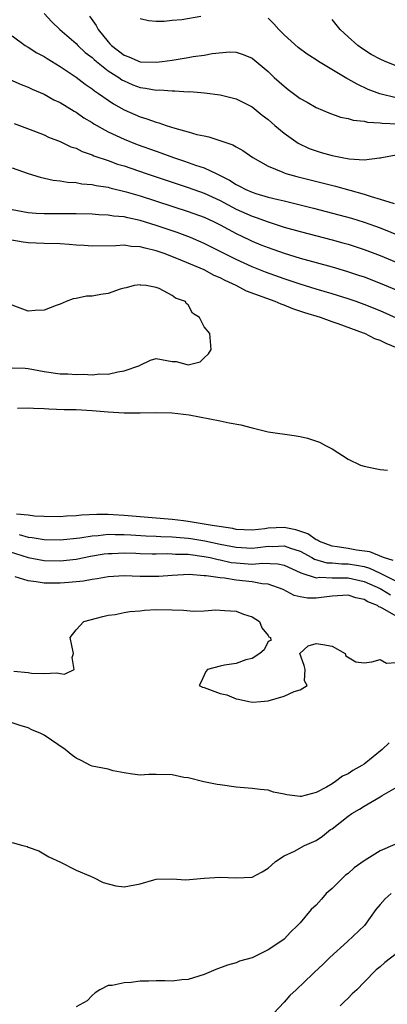
# Model space of a CAD drawing. Units: inches. Extents: x 2586000 to 2589000, y 1530000 to 1533000.
# Drawn here: x 2587106 to 2587152, y 1530421 to 1530544 of the extents above; entities that cross this region are included whole.
import ezdxf

# ---------------------------------------------------------------- set-up
doc = ezdxf.new("R2010")
doc.units = ezdxf.units.IN
doc.header["$MEASUREMENT"] = 0
doc.layers.add('LD25861530_2ft', color=9, linetype='Continuous')

msp = doc.modelspace()

# ---------------------------------------------------------------- linework, layer by layer
at = {"layer": 'LD25861530_2ft'}
for points, elevation in [([(2587109, 1530545), (2587109.97, 1530543.97), (2587110.98, 1530543), (2587113, 1530541.25), (2587113.24, 1530541), (2587114.15, 1530540.15), (2587115, 1530539.5), (2587115.25, 1530539.25), (2587115.56, 1530539), (2587117, 1530537.86), (2587118.35, 1530537), (2587118.73, 1530536.73), (2587119, 1530536.57), (2587120.11, 1530536.11), (2587121, 1530535.76), (2587121.69, 1530535.69), (2587123, 1530535.43), (2587123.45, 1530535.45), (2587125, 1530535.32), (2587125.34, 1530535.34), (2587127, 1530535.23), (2587127.24, 1530535.24), (2587129.08, 1530535.08), (2587131, 1530534.83), (2587133, 1530534.35), (2587135, 1530533.32), (2587136.29, 1530532.29), (2587137, 1530531.75), (2587137.87, 1530531), (2587139, 1530530.06), (2587140.47, 1530529), (2587140.79, 1530528.79), (2587142.15, 1530528.15), (2587143, 1530527.83), (2587143.65, 1530527.65), (2587145, 1530527.24), (2587145.22, 1530527.22), (2587146.28, 1530527), (2587147.16, 1530526.84), (2587149, 1530526.73), (2587150.95, 1530526.95), (2587151.05, 1530526.95), (2587151.22, 1530527), (2587153, 1530527.36)], 7592), ([(2587114.69, 1530544.69), (2587115.51, 1530543.51), (2587115.77, 1530543), (2587117, 1530541.45), (2587117.23, 1530541.23), (2587117.42, 1530541), (2587119, 1530539.81), (2587119.61, 1530539.61), (2587121, 1530538.98), (2587123, 1530538.91), (2587123.75, 1530539), (2587125, 1530539.18), (2587127, 1530539.5), (2587127.63, 1530539.63), (2587129, 1530539.81), (2587130.02, 1530540.02), (2587132.21, 1530540.21), (2587133, 1530540.17), (2587133.89, 1530539.89), (2587135, 1530539.42), (2587137, 1530537.74), (2587137.79, 1530537), (2587139, 1530535.91), (2587139.52, 1530535.52), (2587141, 1530534.4), (2587141.91, 1530533.91), (2587143, 1530533.26), (2587144.61, 1530532.61), (2587146.06, 1530532.06), (2587147, 1530531.9), (2587147.66, 1530531.66), (2587149, 1530531.54), (2587149.42, 1530531.42), (2587151, 1530531.33), (2587151.28, 1530531.28), (2587153.21, 1530531.21)], 7590), ([(2587128.62, 1530544.62), (2587126.21, 1530544.21), (2587125, 1530544.12), (2587124, 1530544), (2587123, 1530544.01), (2587122.07, 1530544.07), (2587121, 1530544.32)], 7588), ([(2587153, 1530534.45), (2587150.97, 1530534.97), (2587149.52, 1530535.52), (2587148.16, 1530536.16), (2587147, 1530536.81), (2587146.87, 1530536.87), (2587143.32, 1530539), (2587143, 1530539.22), (2587141.91, 1530539.91), (2587140.77, 1530540.77), (2587139, 1530542.32), (2587138.34, 1530543), (2587137.73, 1530543.73), (2587137, 1530544.43)], 7588), ([(2587153, 1530538.45), (2587151.65, 1530539), (2587151, 1530539.3), (2587149.9, 1530539.9), (2587148.67, 1530540.67), (2587148.21, 1530541), (2587147, 1530542.07), (2587146.01, 1530543), (2587145, 1530544.24)], 7586), ([(2587105, 1530542.21), (2587106.65, 1530541), (2587107, 1530540.81), (2587108.11, 1530540.11), (2587109, 1530539.65), (2587109.38, 1530539.38), (2587111, 1530538.4), (2587113, 1530537.05), (2587114.16, 1530536.16), (2587115, 1530535.6), (2587115.33, 1530535.33), (2587115.83, 1530535), (2587117, 1530534.17), (2587117.7, 1530533.7), (2587119, 1530532.98), (2587121, 1530532.11), (2587121.86, 1530531.86), (2587123, 1530531.41), (2587123.34, 1530531.34), (2587124.28, 1530531), (2587125.34, 1530530.66), (2587127, 1530530.23), (2587128.11, 1530529.89), (2587129, 1530529.7), (2587129.59, 1530529.59), (2587132.6, 1530528.6), (2587133, 1530528.36), (2587133.87, 1530527.87), (2587135.1, 1530527), (2587137, 1530525.92), (2587138.84, 1530525.16), (2587139, 1530525.08), (2587139.24, 1530525), (2587140.62, 1530524.62), (2587145.42, 1530523.42), (2587149, 1530522.42), (2587149.88, 1530522.12), (2587151, 1530521.82), (2587152.76, 1530521.24)], 7594), ([(2587104.74, 1530536.74), (2587106.14, 1530536.14), (2587107, 1530535.8), (2587107.54, 1530535.54), (2587109, 1530534.91), (2587110.23, 1530534.23), (2587111, 1530533.87), (2587112.78, 1530532.78), (2587113, 1530532.67), (2587113.98, 1530531.98), (2587115, 1530531.37), (2587115.22, 1530531.22), (2587117, 1530530.21), (2587119, 1530529.29), (2587120.65, 1530528.65), (2587123, 1530527.79), (2587123.6, 1530527.6), (2587125.2, 1530527), (2587126.56, 1530526.56), (2587127.95, 1530526.05), (2587129, 1530525.7), (2587130.5, 1530525), (2587130.85, 1530524.85), (2587132.19, 1530524.19), (2587133, 1530523.65), (2587133.44, 1530523.44), (2587134.24, 1530523), (2587135, 1530522.67), (2587135.49, 1530522.51), (2587137, 1530522.07), (2587138.25, 1530521.76), (2587139, 1530521.58), (2587142.68, 1530520.68), (2587145.86, 1530519.86), (2587147.43, 1530519.43), (2587149, 1530518.94), (2587150.42, 1530518.42), (2587151, 1530518.21), (2587155, 1530516.61)], 7596), ([(2587105.27, 1530531.27), (2587107.61, 1530530.39), (2587109, 1530529.84), (2587109.57, 1530529.57), (2587111, 1530529.02), (2587112.36, 1530528.36), (2587113, 1530528.16), (2587113.75, 1530527.75), (2587115, 1530527.35), (2587115.23, 1530527.23), (2587117, 1530526.62), (2587118.19, 1530526.19), (2587119, 1530525.95), (2587121.75, 1530525), (2587127, 1530523.25), (2587129, 1530522.54), (2587131, 1530521.62), (2587133, 1530520.56), (2587135, 1530519.67), (2587135.51, 1530519.51), (2587137, 1530518.95), (2587139, 1530518.32), (2587141, 1530517.75), (2587145, 1530516.72), (2587146.35, 1530516.35), (2587147, 1530516.17), (2587149, 1530515.52), (2587151, 1530514.75), (2587157, 1530512.28)], 7598), ([(2587105, 1530525.71), (2587107, 1530525), (2587108.53, 1530524.53), (2587110.16, 1530524.16), (2587111, 1530524.08), (2587111.92, 1530523.92), (2587113, 1530523.87), (2587113.73, 1530523.73), (2587115, 1530523.65), (2587115.51, 1530523.51), (2587117, 1530523.3), (2587117.23, 1530523.23), (2587119.27, 1530522.73), (2587121, 1530522.2), (2587127, 1530520.26), (2587129, 1530519.55), (2587130.2, 1530519), (2587131, 1530518.61), (2587133, 1530517.53), (2587134.7, 1530516.7), (2587135, 1530516.56), (2587136.11, 1530516.11), (2587137, 1530515.76), (2587139, 1530515.06), (2587141, 1530514.43), (2587143, 1530513.88), (2587145, 1530513.35), (2587146.82, 1530512.82), (2587148.32, 1530512.32), (2587149, 1530512.08), (2587151, 1530511.3), (2587153, 1530510.47)], 7600), ([(2587155, 1530506.07), (2587151, 1530507.83), (2587149, 1530508.64), (2587148.01, 1530509), (2587147, 1530509.36), (2587145, 1530509.97), (2587143, 1530510.55), (2587141, 1530511.17), (2587139, 1530511.84), (2587136.68, 1530512.68), (2587135, 1530513.34), (2587133, 1530514.25), (2587129, 1530516.27), (2587127.32, 1530517), (2587125.64, 1530517.64), (2587123, 1530518.53), (2587121, 1530519.14), (2587119.46, 1530519.46), (2587119, 1530519.59), (2587117.69, 1530519.69), (2587117, 1530519.82), (2587115.84, 1530519.84), (2587115, 1530519.91), (2587113, 1530519.96), (2587111.98, 1530519.98), (2587111, 1530519.97), (2587109.95, 1530519.95), (2587109, 1530519.96), (2587108, 1530520), (2587107, 1530520.1), (2587105, 1530520.48)], 7602), ([(2587153.17, 1530503.17), (2587151.75, 1530503.75), (2587151, 1530504.13), (2587150.36, 1530504.36), (2587149.1, 1530505), (2587148.93, 1530505.07), (2587145.78, 1530506.22), (2587145, 1530506.48), (2587143.56, 1530507), (2587141.61, 1530507.61), (2587140.11, 1530508.11), (2587139, 1530508.55), (2587138.66, 1530508.66), (2587137.89, 1530509), (2587134.31, 1530510.31), (2587133.01, 1530511), (2587131.64, 1530511.64), (2587131, 1530511.98), (2587130.28, 1530512.28), (2587129, 1530512.97), (2587125.62, 1530514.38), (2587124.01, 1530515), (2587123, 1530515.36), (2587121.66, 1530515.66), (2587121, 1530515.86), (2587119.9, 1530515.9), (2587119, 1530516.04), (2587117.96, 1530515.96), (2587115, 1530515.91), (2587114, 1530516), (2587113, 1530516.07), (2587112.15, 1530516.15), (2587111, 1530516.23), (2587109, 1530516.25), (2587107, 1530516.33), (2587106.41, 1530516.41), (2587104.71, 1530516.71)], 7604), ([(2587105, 1530500.72), (2587106.66, 1530500.66), (2587107, 1530500.64), (2587109, 1530500.27), (2587111, 1530499.98), (2587111.96, 1530499.96), (2587113, 1530499.89), (2587113.93, 1530499.93), (2587115, 1530499.86), (2587115.97, 1530499.97), (2587117, 1530499.93), (2587118.22, 1530500.22), (2587119, 1530500.33), (2587120.96, 1530501), (2587121, 1530501.04), (2587122.31, 1530501.69), (2587123, 1530501.87), (2587125, 1530501.51), (2587125.5, 1530501.5), (2587127, 1530501.1), (2587128.51, 1530501.49), (2587129, 1530501.99), (2587129.55, 1530502.45), (2587129.89, 1530503), (2587129.74, 1530505), (2587129, 1530505.85), (2587128.42, 1530507), (2587127.56, 1530507.56), (2587127, 1530508.58), (2587126.75, 1530508.75), (2587126.68, 1530509), (2587125.44, 1530509.44), (2587125, 1530509.78), (2587123.38, 1530510.62), (2587123, 1530510.74), (2587121.76, 1530511), (2587121.06, 1530511.06), (2587121, 1530511.08), (2587120.29, 1530511), (2587119.28, 1530510.72), (2587119, 1530510.66), (2587118.54, 1530510.54), (2587117, 1530510), (2587116.12, 1530509.88), (2587115, 1530509.67), (2587114.33, 1530509.67), (2587113, 1530509.4), (2587112.65, 1530509.35), (2587111.75, 1530509), (2587111, 1530508.66), (2587110.5, 1530508.5), (2587109, 1530507.91), (2587107.89, 1530507.89), (2587107, 1530507.81), (2587105, 1530508.54)], 7606), ([(2587105.69, 1530495.69), (2587107, 1530495.72), (2587107.67, 1530495.67), (2587109, 1530495.63), (2587109.59, 1530495.59), (2587111.53, 1530495.53), (2587113, 1530495.5), (2587115, 1530495.39), (2587117, 1530495.2), (2587119, 1530495.08), (2587121, 1530495.09), (2587123, 1530495.13), (2587125, 1530495.09), (2587127.15, 1530494.85), (2587131, 1530494.09), (2587132.14, 1530493.86), (2587133.61, 1530493.61), (2587135, 1530493.22), (2587137, 1530492.74), (2587140.26, 1530492.26), (2587141, 1530492.13), (2587141.93, 1530491.93), (2587143.44, 1530491.44), (2587144.2, 1530491), (2587145, 1530490.58), (2587147, 1530489.3), (2587148.55, 1530488.55), (2587149, 1530488.42), (2587150.17, 1530488.17), (2587151, 1530488.02), (2587151.93, 1530487.93)], 7604), ([(2587152.63, 1530476.63), (2587151.43, 1530477), (2587149.74, 1530477.74), (2587148.05, 1530477.95), (2587147, 1530478.14), (2587145.64, 1530478.36), (2587145, 1530478.43), (2587143.44, 1530479), (2587143.17, 1530479.17), (2587143, 1530479.23), (2587141.96, 1530479.96), (2587140.48, 1530480.48), (2587139, 1530480.75), (2587137, 1530480.66), (2587136.6, 1530480.6), (2587135, 1530480.44), (2587133, 1530480.53), (2587132.62, 1530480.62), (2587130.01, 1530481), (2587129, 1530481.2), (2587128.78, 1530481.22), (2587127, 1530481.52), (2587126.42, 1530481.58), (2587125, 1530481.76), (2587119, 1530482.25), (2587117.65, 1530482.35), (2587117, 1530482.37), (2587115.6, 1530482.4), (2587113.68, 1530482.32), (2587113, 1530482.23), (2587111.82, 1530482.18), (2587111, 1530482.09), (2587109, 1530482.12), (2587107.8, 1530482.2), (2587107, 1530482.31), (2587105.55, 1530482.45)], 7604), ([(2587105.89, 1530479.89), (2587107, 1530479.56), (2587107.51, 1530479.51), (2587109, 1530479.25), (2587111, 1530479.21), (2587113.48, 1530479.48), (2587115, 1530479.74), (2587115.78, 1530479.78), (2587117, 1530479.92), (2587117.89, 1530479.89), (2587119, 1530479.9), (2587119.84, 1530479.84), (2587121.72, 1530479.72), (2587123, 1530479.67), (2587123.62, 1530479.62), (2587125, 1530479.59), (2587127, 1530479.42), (2587127.37, 1530479.37), (2587129.1, 1530479.1), (2587131, 1530478.7), (2587133, 1530478.3), (2587135, 1530478.2), (2587135.74, 1530478.26), (2587137, 1530478.43), (2587137.59, 1530478.41), (2587139, 1530478.49), (2587139.82, 1530478.18), (2587141, 1530477.79), (2587142.49, 1530477), (2587142.81, 1530476.81), (2587144.36, 1530476.36), (2587145, 1530476.33), (2587146.22, 1530476.22), (2587147, 1530476.21), (2587148.06, 1530476.06), (2587149, 1530475.87), (2587149.69, 1530475.69), (2587151.04, 1530475.04), (2587153, 1530474.05)], 7606), ([(2587103, 1530478.26), (2587107, 1530477.02), (2587109, 1530476.65), (2587111, 1530476.6), (2587113, 1530476.81), (2587114.83, 1530477.17), (2587116.54, 1530477.46), (2587117, 1530477.51), (2587117.52, 1530477.52), (2587119, 1530477.59), (2587120.46, 1530477.54), (2587121, 1530477.51), (2587122.51, 1530477.49), (2587123, 1530477.47), (2587124.49, 1530477.51), (2587125, 1530477.49), (2587125.45, 1530477.45), (2587127, 1530477.42), (2587129, 1530477.16), (2587129.78, 1530477), (2587130.76, 1530476.76), (2587131, 1530476.73), (2587132.41, 1530476.41), (2587133, 1530476.33), (2587135, 1530476.19), (2587136.31, 1530476.31), (2587138.23, 1530476.23), (2587139, 1530476.06), (2587141, 1530475.14), (2587141.09, 1530475.09), (2587143, 1530474.49), (2587143.46, 1530474.54), (2587145, 1530474.46), (2587145.52, 1530474.48), (2587147, 1530474.46), (2587149, 1530474.03), (2587151, 1530473.12), (2587151.22, 1530473), (2587152.33, 1530472.33)], 7608), ([(2587153, 1530469.69), (2587151.35, 1530470.65), (2587151, 1530470.81), (2587150.85, 1530470.85), (2587150.67, 1530471), (2587149.46, 1530471.46), (2587149, 1530471.75), (2587147.96, 1530471.96), (2587147, 1530472.29), (2587145, 1530472.18), (2587143, 1530471.94), (2587141.95, 1530471.95), (2587141, 1530472.1), (2587140.27, 1530472.27), (2587138.91, 1530473), (2587137, 1530473.69), (2587136.27, 1530473.73), (2587135, 1530473.97), (2587133, 1530474.17), (2587131.58, 1530474.42), (2587131, 1530474.46), (2587129.26, 1530474.74), (2587129, 1530474.74), (2587127.13, 1530474.87), (2587125, 1530474.77), (2587123.34, 1530474.66), (2587123, 1530474.65), (2587121, 1530474.65), (2587119, 1530474.71), (2587117, 1530474.59), (2587115.66, 1530474.34), (2587115, 1530474.27), (2587113.93, 1530474.07), (2587112.12, 1530473.88), (2587111, 1530473.79), (2587110.19, 1530473.81), (2587109, 1530473.8), (2587108.01, 1530473.99), (2587107, 1530474.08), (2587105.39, 1530474.61)], 7610), ([(2587105.21, 1530462.79), (2587107, 1530462.66), (2587107.43, 1530462.57), (2587109, 1530462.51), (2587110.62, 1530462.62), (2587111, 1530462.5), (2587111.55, 1530462.45), (2587112.75, 1530463), (2587112.51, 1530464.51), (2587112.68, 1530465), (2587112.27, 1530467), (2587113, 1530467.99), (2587113.96, 1530469), (2587114.76, 1530469.24), (2587116.34, 1530469.66), (2587117, 1530469.79), (2587117.91, 1530469.91), (2587119, 1530470.13), (2587119.74, 1530470.26), (2587121, 1530470.36), (2587121.57, 1530470.43), (2587123, 1530470.51), (2587125, 1530470.49), (2587126.43, 1530470.43), (2587127.7, 1530470.3), (2587129, 1530470.34), (2587130.46, 1530470.46), (2587131, 1530470.44), (2587131.62, 1530470.38), (2587133, 1530470.3), (2587133.93, 1530469.93), (2587135, 1530469.58), (2587135.93, 1530469), (2587136.22, 1530468.22), (2587137, 1530467.28), (2587137.11, 1530467.11), (2587137.31, 1530467), (2587137.35, 1530466.65), (2587137, 1530466.51), (2587136.52, 1530465.48), (2587135.96, 1530465), (2587135, 1530464.41), (2587134.23, 1530464.23), (2587133, 1530463.77), (2587131.55, 1530463.55), (2587131, 1530463.45), (2587129.42, 1530463), (2587129.23, 1530462.77), (2587128.61, 1530461.39), (2587128.41, 1530461), (2587128.81, 1530460.81), (2587129, 1530460.78), (2587131, 1530460.02), (2587131.85, 1530459.85), (2587133, 1530459.34), (2587133.32, 1530459.32), (2587134.59, 1530459), (2587135.06, 1530458.94), (2587136.12, 1530459), (2587137, 1530459.08), (2587139, 1530459.67), (2587140.27, 1530460.28), (2587141, 1530460.49), (2587141.89, 1530461), (2587141.58, 1530461.58), (2587141.64, 1530463), (2587141.53, 1530463.53), (2587140.99, 1530465.01), (2587142.01, 1530465.99), (2587143, 1530466.28), (2587143.85, 1530466.15), (2587145, 1530465.93), (2587146.64, 1530465), (2587146.71, 1530464.71), (2587147.99, 1530463.99), (2587149, 1530463.85), (2587149.97, 1530463.97), (2587151, 1530464.27), (2587151.81, 1530463.81), (2587153, 1530463.91)], 7612), ([(2587152.16, 1530453.84), (2587151.28, 1530453), (2587149, 1530451.18), (2587148.73, 1530451), (2587147.62, 1530450.38), (2587147, 1530449.97), (2587146.32, 1530449.68), (2587145.43, 1530449), (2587145, 1530448.73), (2587144.31, 1530448.31), (2587143, 1530447.65), (2587141.16, 1530447.16), (2587141, 1530447.14), (2587139.34, 1530447.34), (2587139, 1530447.45), (2587137.7, 1530447.7), (2587137, 1530447.92), (2587136.01, 1530448.01), (2587135, 1530448.14), (2587133, 1530448.32), (2587131, 1530448.62), (2587130.66, 1530448.66), (2587128.98, 1530448.98), (2587127, 1530449.47), (2587126.47, 1530449.53), (2587125, 1530449.84), (2587123, 1530449.9), (2587122.11, 1530449.89), (2587121, 1530449.83), (2587120.07, 1530449.93), (2587119, 1530450.12), (2587117.63, 1530450.37), (2587117, 1530450.54), (2587115, 1530450.93), (2587114.83, 1530451), (2587113.64, 1530451.64), (2587113, 1530451.94), (2587112.41, 1530452.41), (2587111.64, 1530453), (2587109, 1530454.8), (2587108.62, 1530455), (2587107.49, 1530455.49), (2587107, 1530455.73), (2587106.01, 1530456.01), (2587105, 1530456.36)], 7614), ([(2587105, 1530441.4), (2587106.34, 1530441), (2587106.88, 1530440.88), (2587107, 1530440.79), (2587108.37, 1530440.37), (2587109.6, 1530439.6), (2587111.05, 1530438.95), (2587113, 1530437.94), (2587114.82, 1530437.18), (2587115.2, 1530437), (2587116.38, 1530436.38), (2587117.99, 1530435.99), (2587119, 1530435.87), (2587121, 1530436.22), (2587122.73, 1530436.73), (2587123, 1530436.8), (2587125, 1530436.85), (2587126.71, 1530436.71), (2587129, 1530436.93), (2587131, 1530437.08), (2587133, 1530436.96), (2587135, 1530437.08), (2587136.28, 1530437.72), (2587137, 1530438.17), (2587137.42, 1530438.58), (2587137.95, 1530439), (2587139, 1530439.72), (2587140.32, 1530440.32), (2587141.55, 1530441), (2587143, 1530441.63), (2587143.83, 1530442.17), (2587144.82, 1530443), (2587145, 1530443.12), (2587147, 1530444.69), (2587147.46, 1530445), (2587148.44, 1530445.56), (2587149, 1530445.95), (2587151, 1530447.1), (2587151.27, 1530447.27), (2587153, 1530448.27)], 7616), ([(2587152.85, 1530441.15), (2587151, 1530440.34), (2587149, 1530439.09), (2587147.78, 1530438.22), (2587147, 1530437.54), (2587146.7, 1530437.3), (2587145, 1530435.63), (2587144.29, 1530435), (2587143.68, 1530434.32), (2587143, 1530433.58), (2587142.41, 1530433), (2587141, 1530431.35), (2587140.68, 1530431), (2587139.81, 1530430.19), (2587139, 1530429.3), (2587138.6, 1530429), (2587137, 1530427.96), (2587135, 1530426.97), (2587133.43, 1530426.57), (2587133, 1530426.35), (2587131.92, 1530426.08), (2587130.47, 1530425.53), (2587129, 1530424.91), (2587127, 1530424.27), (2587126.21, 1530424.21), (2587125, 1530424.07), (2587124.1, 1530424.1), (2587123, 1530424.11), (2587122.06, 1530424.06), (2587121, 1530424.06), (2587119.88, 1530423.88), (2587119, 1530423.87), (2587117.54, 1530423.54), (2587117, 1530423.52), (2587115.98, 1530423), (2587115.4, 1530422.6), (2587115, 1530422.27), (2587114.38, 1530421.62), (2587113, 1530420.84)], 7618), ([(2587152.41, 1530435), (2587151.66, 1530434.34), (2587151, 1530433.64), (2587150.49, 1530433), (2587149.06, 1530431), (2587146.93, 1530429), (2587144.72, 1530427), (2587143.86, 1530426.14), (2587142.82, 1530425.19), (2587142.59, 1530425), (2587140.51, 1530423), (2587139.74, 1530422.26), (2587139, 1530421.43), (2587137, 1530419.32)], 7620), ([(2587153, 1530427.49), (2587151.6, 1530426.4), (2587151, 1530425.85), (2587150.54, 1530425.46), (2587149, 1530423.94), (2587148.09, 1530423), (2587147.52, 1530422.48), (2587147, 1530421.95), (2587146.5, 1530421.5), (2587146.02, 1530421)], 7622)]:
    msp.add_lwpolyline(points, dxfattribs=dict(at, elevation=elevation))

doc.saveas('drawing.dxf')
